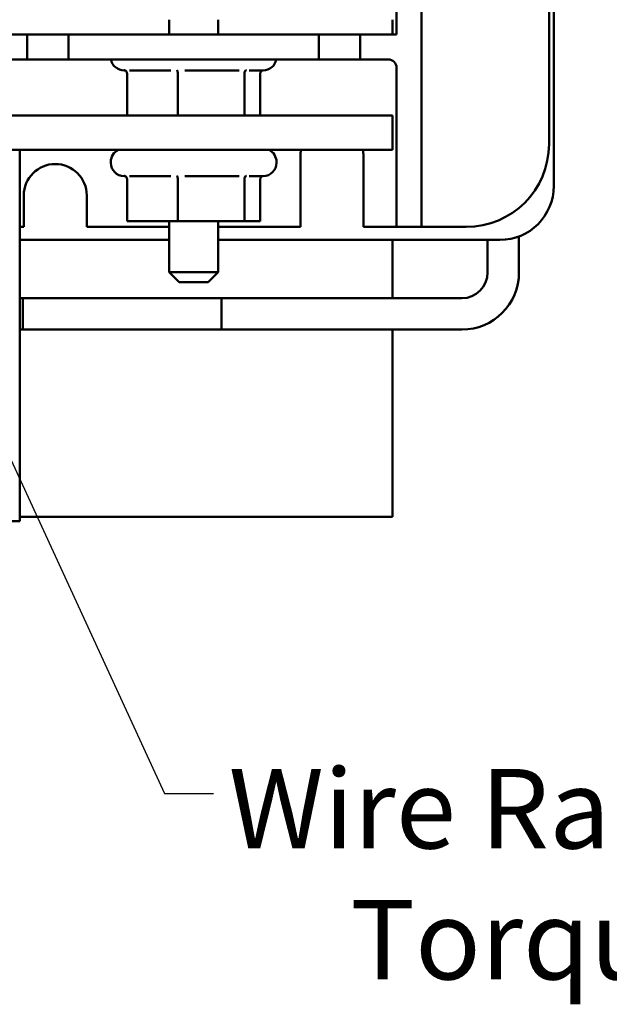
# Model space of a CAD drawing. Units: inches. Extents: x 0.05 to 2.15, y -0.02 to 1.68.
# Drawn here: x 0.51 to 0.63, y 1.17 to 1.37 of the extents above; entities that cross this region are included whole.
import ezdxf

# ---------------------------------------------------------------- set-up
doc = ezdxf.new("R2010")
doc.units = ezdxf.units.IN
doc.header["$LTSCALE"] = 0.1
doc.header["$MEASUREMENT"] = 0
doc.layers.add('Symbol (ANSI)', color=7, linetype='Continuous', lineweight=25)
doc.layers.add('Visible (ANSI)', color=7, linetype='Continuous', lineweight=50)
doc.styles.add('Note Text (ANSI)', font='tahoma.ttf')
doc.dimstyles.new('Default (ANSI)$7', dxfattribs={"dimscale": 0.1, "dimtxt": 0.1599999964237213, "dimasz": 0.0984251946210861, "dimexe": 0.125, "dimexo": 0.0625, "dimgap": 0.031496062992126, "dimtad": 0, "dimtih": 1, "dimtoh": 1, "dimrnd": 1e-08, "dimzin": 0, "dimdsep": 46, "dimtxsty": 'Note Text (ANSI)', "dimcen": 0.09, "dimdle": 0.3937007874015748, "dimclrd": 256, "dimclre": 256, "dimclrt": 256, "dimadec": 0, "dimazin": 1, "dimtfac": 0.7500000596046448, "dimtofl": 0, "dimtmove": 0, "dimatfit": 3, "dimfxl": 1, "dimtolj": 1, "dimtzin": 4, "dimlwd": -1, "dimlwe": -1, "dimarcsym": 0})

msp = doc.modelspace()

# ---------------------------------------------------------------- linework, layer by layer
at = {"layer": 'Visible (ANSI)'}
for p, q in [((0.5917464098439325, 1.3291335154805), (0.5917464098439325, 1.506200182147167)), ((0.6183864098439619, 1.503260182147157), (0.6183864098439621, 1.332406848813824)), ((0.6174130765105991, 1.340800182147162), (0.617413076510599, 1.494533515480495)), ((0.5867464098439324, 1.472500182147167), (0.5867464098439324, 1.3628335154805)), ((0.5409797431772664, 1.365833515480514), (0.5409797431772664, 1.362833515480514)), ((0.550846409843933, 1.365833515480514), (0.550846409843933, 1.362833515480514)), ((0.5859130765105992, 1.362833515480501), (0.5859130765105992, 1.365833515480501)), ((0.5059130765105991, 1.362833515480501), (0.5124130765105991, 1.362833515480501)), ((0.5207464098439323, 1.362833515480522), (0.5124130765105989, 1.362833515480519)), ((0.5124130765105989, 1.362833515480519), (0.5124130765105989, 1.357833515480519)), ((0.5207464098439323, 1.362833515480522), (0.5710797431772657, 1.362833515480522)), ((0.5207464098439323, 1.357833515480522), (0.5207464098439323, 1.362833515480522)), ((0.5710797431772657, 1.362833515480522), (0.5710797431772657, 1.357833515480522)), ((0.5794130765105991, 1.362833515480519), (0.5710797431772657, 1.362833515480522)), ((0.5794130765105991, 1.362833515480501), (0.5859130765105992, 1.362833515480501)), ((0.5794130765105991, 1.357833515480519), (0.5794130765105991, 1.362833515480519)), ((0.5867464098439324, 1.3628335154805), (0.585913076510599, 1.3628335154805)), ((0.5067464098439323, 1.3578335154805), (0.5124130765105989, 1.3578335154805)), ((0.5124130765105989, 1.357833515480519), (0.5207464098439323, 1.357833515480522)), ((0.5710797431772657, 1.357833515480522), (0.5207464098439323, 1.357833515480522)), ((0.5710797431772657, 1.357833515480522), (0.5794130765105991, 1.357833515480519)), ((0.5794130765105991, 1.3578335154805), (0.5850797431772659, 1.3578335154805)), ((0.5321086053323733, 1.355633515480592), (0.5319130765105987, 1.355633515480591)), ((0.532508353564127, 1.355017901969144), (0.532508353564127, 1.346566848813926)), ((0.5412983678639515, 1.355633515480595), (0.5330052943853674, 1.355633515480593)), ((0.5427085789635684, 1.355017901969147), (0.5427085789635684, 1.346566848813929)), ((0.5550524836541669, 1.355633515480594), (0.5441540624917052, 1.355633515480596)), ((0.5561133019100402, 1.355017901969146), (0.5561133019100402, 1.346566848813927)), ((0.5599130765105989, 1.355633515480591), (0.5570618446169365, 1.355633515480594)), ((0.5593177994570706, 1.355017901969142), (0.5593177994570706, 1.346566848813923)), ((0.5867464098439324, 1.3291335154805), (0.5867464098439324, 1.356166848813834)), ((0.585913076510614, 1.346566848813946), (0.1859130765106149, 1.346566848813859)), ((0.5859130765106155, 1.339633515480612), (0.585913076510614, 1.346566848813946)), ((0.1859130765106165, 1.339633515480526), (0.5859130765106154, 1.339633515480612)), ((0.5109130765106157, 1.339633515480596), (0.5109130765106319, 1.26496684881393)), ((0.529246409843932, 1.337233515480591), (0.529246409843932, 1.337033515480591)), ((0.5625797431772654, 1.337233515480591), (0.5625797431772654, 1.337033515480591)), ((0.567413076510599, 1.324133515480495), (0.567413076510599, 1.338466848813828)), ((0.5800797431772658, 1.338466848813828), (0.5800797431772658, 1.324133515480495)), ((0.5321086053323733, 1.334366848813925), (0.5319130765105987, 1.334366848813925)), ((0.532508353564127, 1.333751235302478), (0.532508353564127, 1.325300182147259)), ((0.5412983678639515, 1.334366848813929), (0.5330052943853674, 1.334366848813926)), ((0.5427085789635683, 1.33375123530248), (0.5427085789635683, 1.325300182147262)), ((0.5550524836541669, 1.334366848813928), (0.5441540624917051, 1.334366848813929)), ((0.55611330191004, 1.333751235302479), (0.55611330191004, 1.325300182147261)), ((0.5599130765105989, 1.334366848813925), (0.5570618446169365, 1.334366848813927)), ((0.5593177994570705, 1.333751235302475), (0.5593177994570705, 1.325300182147257)), ((0.5117464098439325, 1.324133515480495), (0.5117464098439325, 1.330466848813828)), ((0.524413076510599, 1.330466848813828), (0.524413076510599, 1.324133515480495)), ((0.5867464098439324, 1.324133515480499), (0.5867464098439324, 1.3291335154805)), ((0.5917464098439325, 1.3291335154805), (0.5917464098439325, 1.324133515480499)), ((0.532508353564127, 1.325300182147259), (0.5427085789635683, 1.325300182147262)), ((0.5409797431772664, 1.325300182147258), (0.5409797431772664, 1.315033515480591)), ((0.5427085789635683, 1.325300182147262), (0.55611330191004, 1.325300182147261)), ((0.550846409843933, 1.325300182147258), (0.550846409843933, 1.315033515480591)), ((0.55611330191004, 1.325300182147261), (0.5593177994570705, 1.325300182147257)), ((0.5109130765106189, 1.324133515480495), (0.5117464098439325, 1.324133515480495)), ((0.524413076510599, 1.324133515480495), (0.5409797431772662, 1.324133515480495)), ((0.5508464098439328, 1.324133515480495), (0.567413076510599, 1.324133515480495)), ((0.5800797431772658, 1.324133515480495), (0.5867464098439324, 1.324133515480495)), ((0.5867464098439324, 1.324133515480499), (0.5917464098439325, 1.324133515480499)), ((0.5917464098439325, 1.324133515480495), (0.6007464098439325, 1.324133515480495)), ((0.540979743177266, 1.321526848813824), (0.5109130765106196, 1.321526848813824)), ((0.6075064098439622, 1.321526848813824), (0.5508464098439328, 1.321526848813824)), ((0.5859130765105988, 1.30980330308835), (0.5859130765105988, 1.32152684881375)), ((0.6050530765106354, 1.321526848813798), (0.6050530765106368, 1.314976636421736)), ((0.6113730765106352, 1.322237124683378), (0.6113730765106368, 1.314976636421737)), ((0.5409797431772664, 1.315033515480591), (0.550846409843933, 1.315033515480591)), ((0.5429797431772663, 1.313033515480591), (0.5409797431772664, 1.315033515480591)), ((0.5488464098439328, 1.313033515480591), (0.550846409843933, 1.315033515480591)), ((0.5488464098439328, 1.313033515480591), (0.5429797431772663, 1.313033515480591)), ((0.5515464098439717, 1.309803303088391), (0.5109130765106225, 1.309803303088382)), ((0.5115464098439721, 1.309803303088382), (0.5115464098439735, 1.303483303088382)), ((0.5998797431773047, 1.309803303088401), (0.5115464098439721, 1.309803303088382)), ((0.5515464098439717, 1.309803303088391), (0.551546409843973, 1.303483303088391)), ((0.551546409843973, 1.303483303088391), (0.5109130765106239, 1.303483303088382)), ((0.599879743177306, 1.303483303088401), (0.5115464098439735, 1.303483303088382)), ((0.5859130765105988, 1.265833515480417), (0.5859130765105988, 1.30348330308835)), ((0.5109130765106316, 1.265833515480417), (0.5859130765105988, 1.265833515480417)), ((0.4758464098439652, 1.264966848813922), (0.510913076510632, 1.26496684881393))]:
    msp.add_line(p, q, dxfattribs=at)
for centre, radius, start, end in [((0.5319130765105987, 1.358300182147258), 0.0026666666666667, 190.0786581094857, 270), ((0.5599130765105989, 1.358300182147258), 0.0026666666666667, 270.0000000000015, 349.9213418905142), ((0.5850797431772659, 1.356166848813834), 0.0016666666666667, 0, 90), ((0.5319130765105987, 1.337233515480591), 0.0026666666666667, 115.841932763328, 180), ((0.5599130765105989, 1.337233515480591), 0.0026666666666667, 0, 64.15806723699585), ((0.5737464098439325, 1.338466848813828), 0.0063333333333333, 169.3848921485314, 180), ((0.5737464098439325, 1.338466848813828), 0.0063333333333333, 0, 10.61510785149175), ((0.6007464098439323, 1.340800182147162), 0.0166666666666667, 270, 0), ((0.5180797431772657, 1.330466848813828), 0.0063333333333333, 0, 180), ((0.5319130765105987, 1.337033515480591), 0.0026666666666667, 180, 270), ((0.5599130765105989, 1.337033515480591), 0.0026666666666667, 270, 0), ((0.6075064098439622, 1.332406848813824), 0.01088, 270, 0), ((0.5998797431773035, 1.314976636421735), 0.0114933333333332, 270.0000000000125, 0), ((0.5998797431773035, 1.314976636421735), 0.0051733333333333, 270.0000000000124, 0)]:
    msp.add_arc(centre, radius, start, end, dxfattribs=at)
for points, knots in [([(0.532508353564127, 1.355017901969144), (0.532508353564127, 1.355094504458578), (0.5324938818501543, 1.35516991309504), (0.532436851800862, 1.355320224653871), (0.5323922012069674, 1.355392236811972), (0.5322825309191054, 1.355517086501681), (0.5322182423966794, 1.355569554968091), (0.5320778334186274, 1.355653308904583), (0.5320017084729423, 1.355684569603342), (0.5319216059106238, 1.355704876131915), (0.5319201527312652, 1.35570524044375), (0.5319186986763893, 1.355705600899379)], [0, 0, 0, 0, 0.0087556645422879, 0.0087556645422879, 0.0184598918018428, 0.0184598918018428, 0.0280650441947867, 0.0280650441947867, 0.0376822535528362, 0.0376822535528362, 0.037859836052756, 0.037859836052756, 0.037859836052756, 0.037859836052756]), ([(0.5427085789635684, 1.355017901969147), (0.5427085789635684, 1.355094504458581), (0.5427051193939809, 1.355169913095043), (0.5426914859415194, 1.355320224653874), (0.5426808118888525, 1.355392236811975), (0.5426545944004464, 1.355517086501684), (0.5426392257566305, 1.355569554968094), (0.5426056599584007, 1.355653308904586), (0.5425874617306093, 1.355684569603345), (0.5425683126243169, 1.355704876131918), (0.5425679652311106, 1.355705240443753), (0.542567617628605, 1.355705600899382)], [0, 0, 0, 0, 0.0087556645422871, 0.0087556645422871, 0.0184598918018393, 0.0184598918018393, 0.0280650441947817, 0.0280650441947817, 0.0376822535528248, 0.0376822535528248, 0.0378598360527375, 0.0378598360527375, 0.0378598360527375, 0.0378598360527375]), ([(0.5565619954628146, 1.355705600899381), (0.5565608890105026, 1.355705240443771), (0.5565597832244088, 1.355704876131956), (0.5564988297699119, 1.355684569603917), (0.5564409030534034, 1.355653308906233), (0.5563340598736789, 1.355569554971272), (0.5562851399941307, 1.355517086504485), (0.5562016871934922, 1.355392236813962), (0.5561677106518865, 1.355320224655584), (0.5561243140545529, 1.355169913095982), (0.5561133019100402, 1.35509450445906), (0.5561133019100402, 1.355017901969146)], [-0.0001784015631465, -0.0001784015631465, -0.0001784015631465, -0.0001784015631465, 0, 0, 0.0096615670540477, 0.0096615670540477, 0.0193110219091033, 0.0193110219091033, 0.029060008516874, 0.029060008516874, 0.0378560573035849, 0.0378560573035849, 0.0378560573035849, 0.0378560573035849]), ([(0.559717547532594, 1.355633515805256), (0.5597042025797295, 1.355626511153725), (0.5596910367403575, 1.355619139684854), (0.55960791062863, 1.355569554971268), (0.5595436221049712, 1.355517086504481), (0.5594339518155551, 1.355392236813957), (0.5593893012211844, 1.35532022465558), (0.5593322711712287, 1.355169913095978), (0.5593177994570706, 1.355094504459056), (0.5593177994570706, 1.355017901969142)], [0.0078783472431148, 0.0078783472431148, 0.0078783472431148, 0.0078783472431148, 0.0096615670540464, 0.0096615670540464, 0.0193110219090987, 0.0193110219090987, 0.0290600085168675, 0.0290600085168675, 0.0378560573035775, 0.0378560573035775, 0.0378560573035775, 0.0378560573035775]), ([(0.532508353564127, 1.333751235302478), (0.532508353564127, 1.333827837791911), (0.5324938818501543, 1.333903246428374), (0.5324368518008619, 1.334053557987204), (0.5323922012069673, 1.334125570145305), (0.5322825309191052, 1.334250419835014), (0.5322182423966793, 1.334302888301424), (0.5320778334186274, 1.334386642237916), (0.5320017084729421, 1.334417902936675), (0.5319216059106238, 1.334438209465248), (0.5319201527312652, 1.334438573777084), (0.5319186986763893, 1.334438934232712)], [0, 0, 0, 0, 0.0087556645422879, 0.0087556645422879, 0.0184598918018428, 0.0184598918018428, 0.0280650441947867, 0.0280650441947867, 0.0376822535528362, 0.0376822535528362, 0.037859836052756, 0.037859836052756, 0.037859836052756, 0.037859836052756]), ([(0.5427085789635683, 1.33375123530248), (0.5427085789635683, 1.333827837791914), (0.5427051193939808, 1.333903246428377), (0.5426914859415194, 1.334053557987207), (0.5426808118888525, 1.334125570145308), (0.5426545944004464, 1.334250419835017), (0.5426392257566305, 1.334302888301427), (0.5426056599584007, 1.334386642237919), (0.5425874617306093, 1.334417902936678), (0.5425683126243169, 1.334438209465252), (0.5425679652311104, 1.334438573777086), (0.542567617628605, 1.334438934232715)], [0, 0, 0, 0, 0.0087556645422871, 0.0087556645422871, 0.0184598918018393, 0.0184598918018393, 0.0280650441947817, 0.0280650441947817, 0.0376822535528248, 0.0376822535528248, 0.0378598360527375, 0.0378598360527375, 0.0378598360527375, 0.0378598360527375]), ([(0.5565619954628144, 1.334438934232714), (0.5565608890105024, 1.334438573777104), (0.5565597832244086, 1.334438209465289), (0.5564988297699118, 1.33441790293725), (0.5564409030534034, 1.334386642239566), (0.5563340598736787, 1.334302888304606), (0.5562851399941305, 1.334250419837818), (0.5562016871934921, 1.334125570147295), (0.5561677106518863, 1.334053557988917), (0.5561243140545528, 1.333903246429315), (0.55611330191004, 1.333827837792393), (0.55611330191004, 1.333751235302479)], [-0.0001784015631465, -0.0001784015631465, -0.0001784015631465, -0.0001784015631465, 0, 0, 0.0096615670540477, 0.0096615670540477, 0.0193110219091033, 0.0193110219091033, 0.029060008516874, 0.029060008516874, 0.0378560573035849, 0.0378560573035849, 0.0378560573035849, 0.0378560573035849]), ([(0.559717547532594, 1.334366849138589), (0.5597042025797294, 1.334359844487058), (0.5596910367403574, 1.334352473018187), (0.55960791062863, 1.334302888304601), (0.559543622104971, 1.334250419837814), (0.5594339518155551, 1.334125570147291), (0.5593893012211842, 1.334053557988913), (0.5593322711712287, 1.333903246429311), (0.5593177994570705, 1.33382783779239), (0.5593177994570705, 1.333751235302475)], [0.0078783472431148, 0.0078783472431148, 0.0078783472431148, 0.0078783472431148, 0.0096615670540464, 0.0096615670540464, 0.0193110219090987, 0.0193110219090987, 0.0290600085168675, 0.0290600085168675, 0.0378560573035775, 0.0378560573035775, 0.0378560573035775, 0.0378560573035775])]:
    msp.add_open_spline(points, degree=3, knots=knots, dxfattribs=at)

# ---------------------------------------------------------------- texts
at = {"layer": 'Symbol (ANSI)', "insert": (0.5529553152077381, 1.215091961307527), "char_height": 0.0159999998066369, "width": 0.4218464666072924, "attachment_point": 1, "line_spacing_factor": 0.9878842234611511, "style": 'Note Text (ANSI)'}
msp.add_mtext('\\fTahoma|b0|i0;Wire Range: 4-18 AWG.\\P\\fTahoma|b0|i0;     Torque : 20 IN-LBS (2.3 Nm)', dxfattribs=at)

# ---------------------------------------------------------------- leaders
at = {"layer": 'Symbol (ANSI)', "annotation_type": 0, "has_hookline": 1, "hookline_direction": 0, "text_width": 0.0068770985964315}
msp.add_leader([(0.5012342607753415, 1.294412249915187), (0.5400391678421924, 1.210135353104466), (0.549881687304301, 1.210135353104466)], dimstyle='Default (ANSI)$7', override={"dimtad": 0}, dxfattribs=at)

doc.saveas('drawing.dxf')
